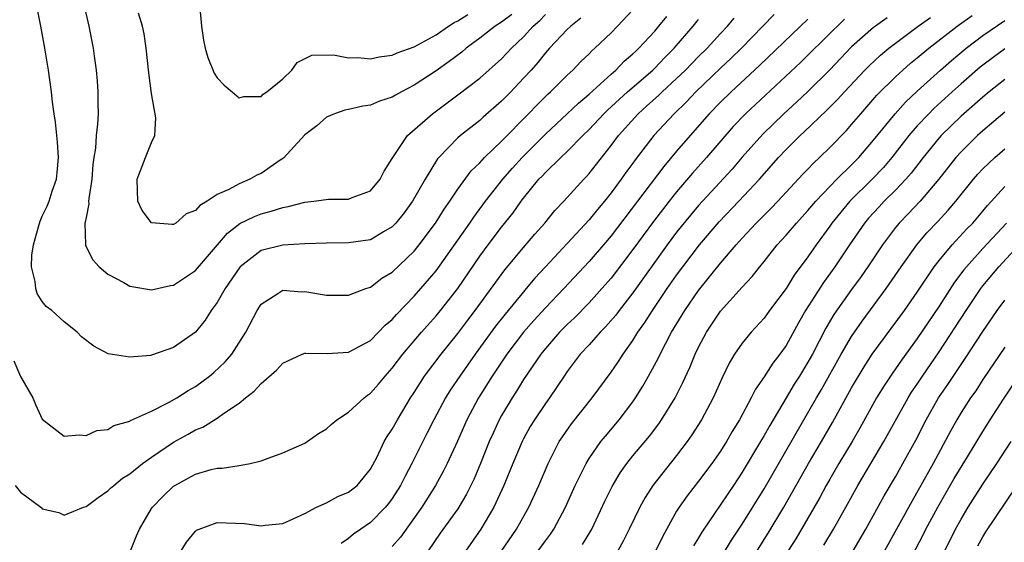
# Model space of a CAD drawing. Units: inches. Extents: x 2624241 to 2625000, y 1456818 to 1458000.
# Drawn here: x 2624405 to 2624495, y 1457830 to 1457878 of the extents above; entities that cross this region are included whole.
import ezdxf

# ---------------------------------------------------------------- set-up
doc = ezdxf.new("R2010")
doc.units = ezdxf.units.IN
doc.header["$MEASUREMENT"] = 0
doc.layers.add('LD26221455_2ft', color=212, linetype='Continuous')

msp = doc.modelspace()

# ---------------------------------------------------------------- linework, layer by layer
at = {"layer": 'LD26221455_2ft'}
for points, elevation in [([(2624456.248, 1457877.752), (2624455.323, 1457877), (2624455, 1457876.694), (2624453.378, 1457875), (2624453, 1457874.577), (2624452.304, 1457873.696), (2624451.69, 1457873), (2624451, 1457872.24), (2624449.827, 1457871), (2624449, 1457870.152), (2624447.314, 1457868.686), (2624447, 1457868.393), (2624445.241, 1457867), (2624445, 1457866.782), (2624443.258, 1457865), (2624443.137, 1457864.863), (2624441.992, 1457863), (2624440.859, 1457861), (2624440.078, 1457859.922), (2624439.33, 1457859), (2624439, 1457858.649), (2624438.184, 1457858.184), (2624437, 1457857.471), (2624435, 1457857.183), (2624433, 1457857.165), (2624431, 1457857.087), (2624429, 1457856.973), (2624427, 1457856.485), (2624425.106, 1457855), (2624425, 1457854.883), (2624423.732, 1457853), (2624423, 1457851.728), (2624422.455, 1457851), (2624421.89, 1457850.11), (2624421, 1457849.01), (2624419, 1457847.6), (2624417, 1457846.909), (2624416.884, 1457846.884), (2624415, 1457846.715), (2624413.038, 1457847.038), (2624411.724, 1457847.724), (2624410.6, 1457848.6), (2624410.182, 1457849), (2624409, 1457849.96), (2624407.864, 1457851), (2624407.37, 1457851.37), (2624407, 1457851.81), (2624406.545, 1457852.545), (2624406.399, 1457853), (2624406.352, 1457853.648), (2624406.014, 1457855), (2624406.056, 1457856.056), (2624406.211, 1457857), (2624406.66, 1457858.661), (2624406.82, 1457859.18), (2624407, 1457859.615), (2624407.444, 1457860.556), (2624407.616, 1457861), (2624407.91, 1457861.91), (2624408.292, 1457863), (2624408.362, 1457863.638), (2624408.477, 1457865), (2624408.386, 1457866.387), (2624408.218, 1457868.218), (2624408.083, 1457869), (2624407.93, 1457870.07), (2624407.842, 1457871), (2624407.562, 1457873), (2624407.24, 1457875), (2624406.882, 1457877), (2624406.233, 1457880.233)], 9906), ([(2624410.81, 1457879), (2624411.248, 1457877), (2624411.65, 1457875), (2624411.739, 1457874.262), (2624411.922, 1457873), (2624412.021, 1457872.02), (2624412.093, 1457871), (2624412.074, 1457869.926), (2624412.096, 1457869), (2624412.061, 1457868.061), (2624411.92, 1457867), (2624411.86, 1457865.86), (2624411.715, 1457865), (2624411.636, 1457864.364), (2624411.522, 1457863), (2624411.251, 1457861.251), (2624411.24, 1457861), (2624411.258, 1457860.742), (2624411, 1457859.521), (2624410.93, 1457859.07), (2624410.9, 1457859), (2624410.958, 1457857.042), (2624410.948, 1457857), (2624410.956, 1457856.956), (2624411.629, 1457855.629), (2624412.187, 1457855), (2624413, 1457854.322), (2624414.449, 1457853.551), (2624415, 1457853.232), (2624415.182, 1457853.183), (2624417, 1457852.898), (2624418.726, 1457853.274), (2624419, 1457853.318), (2624420.003, 1457853.997), (2624421, 1457854.642), (2624423.923, 1457858.077), (2624425.056, 1457858.944), (2624426.39, 1457859.61), (2624427, 1457859.855), (2624427.921, 1457860.079), (2624429, 1457860.433), (2624429.487, 1457860.512), (2624431, 1457860.915), (2624431.828, 1457861), (2624433.177, 1457861.178), (2624435, 1457861.188), (2624435.332, 1457861.332), (2624437, 1457861.946), (2624437.891, 1457863), (2624438.243, 1457863.757), (2624439, 1457864.899), (2624439.048, 1457865), (2624440.38, 1457867), (2624442.68, 1457869), (2624445, 1457870.715), (2624447, 1457872.243), (2624449, 1457874.036), (2624449.892, 1457875), (2624451, 1457876.036), (2624451.891, 1457877), (2624452.477, 1457877.523), (2624453, 1457878.08)], 9904), ([(2624421.379, 1457879), (2624421.551, 1457877), (2624421.737, 1457875.737), (2624421.89, 1457875), (2624422.132, 1457874.132), (2624422.724, 1457872.724), (2624423, 1457872.277), (2624423.627, 1457871.627), (2624424.348, 1457871), (2624425, 1457870.466), (2624425.42, 1457870.58), (2624427, 1457870.58), (2624427.207, 1457870.793), (2624427.537, 1457871), (2624429, 1457872.188), (2624429.821, 1457873), (2624430.306, 1457873.694), (2624431.649, 1457874.351), (2624433.615, 1457874.385), (2624435, 1457874.129), (2624435.861, 1457874.139), (2624437, 1457874.029), (2624437.789, 1457874.211), (2624439, 1457874.359), (2624439.433, 1457874.567), (2624441, 1457875.136), (2624443, 1457876.232), (2624444.133, 1457877), (2624444.662, 1457877.338), (2624445, 1457877.507), (2624445.914, 1457878.086)], 9900), ([(2624404.388, 1457846.389), (2624405, 1457844.951), (2624406.142, 1457843), (2624406.395, 1457842.395), (2624407, 1457841.06), (2624409, 1457839.511), (2624410.374, 1457839.625), (2624411, 1457839.548), (2624411.994, 1457840.006), (2624413, 1457840.123), (2624413.539, 1457840.461), (2624415, 1457840.862), (2624415.081, 1457840.919), (2624417, 1457841.786), (2624418.596, 1457842.596), (2624419.299, 1457843), (2624420.33, 1457843.67), (2624421, 1457844.056), (2624422.281, 1457845), (2624422.675, 1457845.325), (2624423.711, 1457846.289), (2624424.331, 1457847), (2624425.615, 1457849), (2624426.634, 1457851), (2624427, 1457851.581), (2624428.54, 1457852.539), (2624429, 1457852.855), (2624430.713, 1457852.713), (2624431, 1457852.727), (2624433, 1457852.386), (2624434.405, 1457852.405), (2624435, 1457852.395), (2624436.571, 1457853), (2624437, 1457853.139), (2624438.057, 1457853.943), (2624439, 1457854.496), (2624441, 1457856.431), (2624441.459, 1457857), (2624442.951, 1457859), (2624443.738, 1457860.262), (2624444.267, 1457861), (2624445, 1457862.099), (2624446.226, 1457863.774), (2624447, 1457864.516), (2624447.442, 1457865), (2624449, 1457866.479), (2624451.455, 1457869), (2624452.204, 1457869.796), (2624453.213, 1457870.787), (2624453.46, 1457871), (2624455, 1457872.531), (2624455.509, 1457873), (2624456.232, 1457873.768), (2624457, 1457874.492), (2624457.244, 1457874.756), (2624457.533, 1457875), (2624459, 1457876.413), (2624459.577, 1457877), (2624461, 1457878.512)], 9908), ([(2624449.927, 1457878.073), (2624449, 1457877.383), (2624448.401, 1457877), (2624447, 1457875.901), (2624445.76, 1457875), (2624445.353, 1457874.647), (2624444.216, 1457873.784), (2624443, 1457872.937), (2624441, 1457871.601), (2624439.83, 1457871), (2624439.295, 1457870.705), (2624439, 1457870.511), (2624437.845, 1457870.155), (2624437, 1457869.793), (2624436.293, 1457869.707), (2624435, 1457869.395), (2624434.669, 1457869.331), (2624433.728, 1457869), (2624433, 1457868.68), (2624432.099, 1457867.901), (2624431, 1457867.084), (2624429.056, 1457864.944), (2624428.745, 1457864.745), (2624427, 1457863.519), (2624426.629, 1457863.37), (2624425.974, 1457863), (2624425, 1457862.6), (2624424.062, 1457862.062), (2624423, 1457861.619), (2624422.089, 1457861), (2624421.396, 1457860.604), (2624421, 1457860.14), (2624420.143, 1457859.857), (2624419.198, 1457859), (2624419, 1457858.875), (2624418.863, 1457858.863), (2624417, 1457859.007), (2624416.132, 1457860.132), (2624415.73, 1457861), (2624415.661, 1457863), (2624416.441, 1457865), (2624417, 1457866.381), (2624417.278, 1457867), (2624417.379, 1457868.621), (2624417, 1457870.844), (2624416.74, 1457872.741), (2624416.502, 1457875), (2624416.306, 1457876.306), (2624416.164, 1457877), (2624415.786, 1457878.214)], 9902), ([(2624473.928, 1457878.072), (2624472.893, 1457877), (2624470.915, 1457875), (2624469.947, 1457874.053), (2624469, 1457873.176), (2624466.739, 1457871), (2624465.901, 1457870.098), (2624464.759, 1457869), (2624462.927, 1457867), (2624461.213, 1457864.786), (2624461, 1457864.479), (2624460.366, 1457863.634), (2624459.932, 1457863), (2624459, 1457861.751), (2624458.395, 1457861), (2624457.753, 1457860.247), (2624457, 1457859.304), (2624455, 1457857.123), (2624453.004, 1457855), (2624452.047, 1457853.953), (2624451.255, 1457853), (2624451, 1457852.715), (2624449.324, 1457850.676), (2624448.444, 1457849.556), (2624446.584, 1457847), (2624445.164, 1457845), (2624444.294, 1457843.706), (2624443.857, 1457843), (2624442.795, 1457841), (2624442.203, 1457839.797), (2624440.787, 1457837), (2624440.165, 1457835.835), (2624439.766, 1457835), (2624439, 1457833.785), (2624438.666, 1457833.334), (2624438.391, 1457833), (2624437, 1457831.611), (2624436.11, 1457831), (2624435.468, 1457830.532), (2624435, 1457830.123), (2624434.328, 1457829.672)], 9916), ([(2624404.53, 1457835), (2624405, 1457834.363), (2624406.858, 1457833), (2624406.938, 1457832.938), (2624407, 1457832.861), (2624408.518, 1457832.518), (2624409, 1457832.266), (2624410.763, 1457833), (2624411, 1457833.074), (2624412.111, 1457833.889), (2624413, 1457834.483), (2624413.249, 1457834.751), (2624413.529, 1457835), (2624414.349, 1457835.651), (2624415, 1457836.058), (2624416.16, 1457837), (2624417, 1457837.586), (2624419, 1457838.939), (2624420.323, 1457839.677), (2624421, 1457840.072), (2624421.668, 1457840.332), (2624423, 1457841.153), (2624423.57, 1457841.57), (2624425, 1457842.523), (2624425.571, 1457843), (2624426.38, 1457843.62), (2624427, 1457844.31), (2624428.443, 1457845.557), (2624429, 1457846.166), (2624430.755, 1457847), (2624431, 1457847.102), (2624431.089, 1457847.089), (2624433.055, 1457847.056), (2624435, 1457847.193), (2624437, 1457848.267), (2624437.736, 1457849), (2624438.353, 1457849.647), (2624439, 1457850.186), (2624439.377, 1457850.623), (2624441, 1457852.3), (2624441.615, 1457853), (2624443, 1457854.637), (2624446.089, 1457859), (2624446.453, 1457859.547), (2624447.532, 1457861), (2624449.095, 1457863), (2624449.983, 1457864.017), (2624450.871, 1457865), (2624453, 1457867.144), (2624455, 1457868.989), (2624456.027, 1457869.973), (2624457, 1457870.776), (2624459, 1457872.625), (2624459.43, 1457873), (2624460.198, 1457873.802), (2624461, 1457874.473), (2624461.261, 1457874.739), (2624461.552, 1457875), (2624463, 1457876.556), (2624463.382, 1457877), (2624464.094, 1457877.907)], 9910), ([(2624415.075, 1457829), (2624415.616, 1457830.383), (2624415.89, 1457831), (2624417, 1457832.869), (2624417.087, 1457833), (2624418.015, 1457833.985), (2624419, 1457834.915), (2624419.134, 1457835), (2624420.352, 1457835.648), (2624421, 1457836.026), (2624422.437, 1457836.437), (2624423, 1457836.56), (2624423.433, 1457836.567), (2624425, 1457836.819), (2624425.169, 1457836.831), (2624426.013, 1457837), (2624427, 1457837.23), (2624427.398, 1457837.398), (2624429, 1457837.983), (2624431, 1457838.87), (2624431.226, 1457839), (2624432.25, 1457839.75), (2624433, 1457840.158), (2624433.419, 1457840.581), (2624433.937, 1457841), (2624435, 1457841.684), (2624436.428, 1457843), (2624436.746, 1457843.254), (2624437, 1457843.426), (2624437.732, 1457844.268), (2624438.34, 1457845), (2624439, 1457845.71), (2624439.976, 1457847), (2624441.676, 1457849), (2624443, 1457850.5), (2624443.41, 1457851), (2624444.986, 1457853.014), (2624447, 1457855.973), (2624447.758, 1457857), (2624449, 1457858.624), (2624450.057, 1457859.943), (2624450.793, 1457861), (2624451, 1457861.271), (2624452.408, 1457863), (2624452.702, 1457863.298), (2624453, 1457863.632), (2624454.421, 1457865), (2624455, 1457865.535), (2624456.422, 1457867), (2624457, 1457867.554), (2624458.339, 1457869), (2624458.67, 1457869.33), (2624460.496, 1457871), (2624462.812, 1457873), (2624463, 1457873.18), (2624463.892, 1457874.108), (2624464.787, 1457875), (2624466.506, 1457877), (2624467, 1457877.615)], 9912), ([(2624419.697, 1457829), (2624420.2, 1457829.8), (2624421, 1457830.812), (2624421.108, 1457830.892), (2624421.345, 1457831), (2624423, 1457831.593), (2624425.503, 1457831.503), (2624427, 1457831.299), (2624427.363, 1457831.363), (2624429, 1457831.52), (2624429.929, 1457831.929), (2624431, 1457832.438), (2624432.071, 1457833), (2624433, 1457833.411), (2624434.024, 1457833.977), (2624435, 1457834.383), (2624435.778, 1457835), (2624437, 1457836.468), (2624437.606, 1457837.606), (2624438.27, 1457839), (2624438.536, 1457839.464), (2624439, 1457840.143), (2624439.464, 1457841), (2624440.669, 1457843), (2624441, 1457843.499), (2624441.938, 1457845), (2624443.455, 1457847), (2624445, 1457848.899), (2624445.896, 1457850.104), (2624446.586, 1457851), (2624449.284, 1457854.716), (2624451, 1457856.776), (2624452.028, 1457857.972), (2624452.954, 1457859), (2624453.865, 1457860.135), (2624454.689, 1457861), (2624456.504, 1457863), (2624456.754, 1457863.246), (2624457, 1457863.526), (2624459, 1457866.095), (2624459.668, 1457867), (2624461.468, 1457869), (2624462.287, 1457869.713), (2624463.335, 1457870.665), (2624463.67, 1457871), (2624465, 1457872.218), (2624465.807, 1457873), (2624467, 1457874.233), (2624467.776, 1457875), (2624469, 1457876.337), (2624469.638, 1457877), (2624470.269, 1457877.731)], 9914), ([(2624477, 1457877.648), (2624472.587, 1457873.413), (2624469.97, 1457871), (2624469, 1457870.048), (2624467.984, 1457869), (2624466.22, 1457867), (2624465, 1457865.576), (2624463.828, 1457864.172), (2624459, 1457857.824), (2624458.307, 1457857), (2624457, 1457855.466), (2624454.694, 1457853), (2624453, 1457851.246), (2624451.927, 1457850.073), (2624450.991, 1457849.009), (2624449.481, 1457847), (2624448.143, 1457845), (2624446.892, 1457843), (2624445.823, 1457841), (2624444.962, 1457839.038), (2624444.026, 1457837), (2624443.685, 1457836.315), (2624442.961, 1457835), (2624441.706, 1457833), (2624439.737, 1457830.263), (2624439, 1457829.407)], 9918), ([(2624480.348, 1457877.652), (2624477, 1457874.346), (2624476.313, 1457873.687), (2624471.303, 1457869), (2624470.18, 1457867.82), (2624467.731, 1457865), (2624466.441, 1457863.559), (2624465, 1457861.866), (2624464.311, 1457861), (2624462.869, 1457859.131), (2624461, 1457856.573), (2624459, 1457853.96), (2624458.171, 1457853), (2624457, 1457851.703), (2624455.66, 1457850.34), (2624455, 1457849.721), (2624454.289, 1457849), (2624453, 1457847.519), (2624452.583, 1457847), (2624451, 1457844.675), (2624450.368, 1457843.632), (2624449.954, 1457843), (2624449, 1457841.391), (2624448.785, 1457841), (2624448.212, 1457839.788), (2624447.87, 1457839), (2624447.079, 1457837), (2624446.46, 1457835.54), (2624445.796, 1457834.204), (2624445, 1457832.865), (2624443.387, 1457830.613), (2624442.274, 1457829)], 9920), ([(2624484.239, 1457877.761), (2624483.165, 1457877), (2624483, 1457876.876), (2624481, 1457875.12), (2624479, 1457873.029), (2624477, 1457871.046), (2624475.95, 1457870.05), (2624474.8, 1457869), (2624472.867, 1457867.133), (2624471, 1457865.025), (2624470.065, 1457863.935), (2624467, 1457860.601), (2624466.266, 1457859.734), (2624465, 1457858.156), (2624464.138, 1457857), (2624461, 1457852.621), (2624459.739, 1457851), (2624459.431, 1457850.569), (2624458.509, 1457849.491), (2624458.009, 1457849), (2624457, 1457847.87), (2624456.192, 1457847), (2624455, 1457845.404), (2624454.719, 1457845), (2624453.369, 1457843), (2624453, 1457842.497), (2624451.996, 1457841), (2624451.621, 1457840.379), (2624451, 1457839.269), (2624450.862, 1457839), (2624450.022, 1457837), (2624449.211, 1457835), (2624448.287, 1457833), (2624447.109, 1457831), (2624445, 1457827.976)], 9922), ([(2624448.951, 1457828.951), (2624450.354, 1457831), (2624451.481, 1457833), (2624452.391, 1457835), (2624453.249, 1457837), (2624454.272, 1457839), (2624454.553, 1457839.447), (2624455.378, 1457840.623), (2624457.279, 1457843), (2624459, 1457845.364), (2624459.674, 1457846.326), (2624460.102, 1457847), (2624461, 1457848.25), (2624461.457, 1457849), (2624462.097, 1457849.903), (2624462.783, 1457851), (2624464.145, 1457853), (2624465, 1457854.221), (2624465.568, 1457855), (2624467.087, 1457857), (2624468.894, 1457859.106), (2624470.698, 1457861), (2624472.565, 1457863), (2624474.326, 1457865), (2624475, 1457865.716), (2624476.295, 1457867), (2624476.665, 1457867.335), (2624478.706, 1457869.294), (2624479.703, 1457870.297), (2624480.337, 1457871), (2624482.211, 1457873), (2624482.602, 1457873.398), (2624483.635, 1457874.365), (2624484.402, 1457875), (2624485, 1457875.457), (2624487.081, 1457877), (2624488.197, 1457877.803)], 9924), ([(2624452.337, 1457829), (2624453, 1457829.92), (2624453.465, 1457830.535), (2624453.774, 1457831), (2624454.824, 1457833), (2624455.728, 1457835), (2624456.716, 1457837), (2624457, 1457837.46), (2624458.074, 1457839), (2624458.486, 1457839.514), (2624459.755, 1457841), (2624461, 1457842.646), (2624461.245, 1457843), (2624461.922, 1457844.078), (2624462.439, 1457845), (2624463.335, 1457846.665), (2624463.484, 1457847), (2624464.542, 1457849), (2624465.756, 1457851), (2624467, 1457852.82), (2624469, 1457855.316), (2624470.444, 1457857), (2624471, 1457857.618), (2624472.28, 1457859), (2624473.639, 1457860.361), (2624474.244, 1457861), (2624476.533, 1457863.467), (2624477, 1457863.942), (2624477.509, 1457864.491), (2624478.073, 1457865), (2624479, 1457865.901), (2624480.525, 1457867.475), (2624481, 1457868.004), (2624481.83, 1457869), (2624483.314, 1457870.686), (2624485, 1457872.365), (2624485.685, 1457873), (2624486.385, 1457873.616), (2624487, 1457874.109), (2624488.044, 1457875), (2624490.644, 1457877), (2624492.022, 1457877.977)], 9926), ([(2624456.403, 1457829.597), (2624457.23, 1457831), (2624458.447, 1457833.553), (2624459.11, 1457834.89), (2624459.85, 1457836.15), (2624460.449, 1457837), (2624461, 1457837.686), (2624462.504, 1457839.496), (2624463.366, 1457840.634), (2624463.618, 1457841), (2624464.849, 1457843), (2624465.575, 1457844.425), (2624466.203, 1457845.797), (2624466.693, 1457847), (2624467, 1457847.632), (2624467.714, 1457849), (2624469, 1457850.935), (2624471, 1457853.142), (2624471.901, 1457854.099), (2624472.601, 1457855), (2624473, 1457855.481), (2624474.198, 1457857), (2624475, 1457857.875), (2624475.946, 1457859), (2624477, 1457860.143), (2624477.719, 1457861), (2624479.641, 1457863), (2624481, 1457864.33), (2624481.655, 1457865), (2624483, 1457866.572), (2624484.966, 1457869), (2624485.933, 1457870.067), (2624487, 1457871.078), (2624489.111, 1457873), (2624490.121, 1457873.879), (2624491.472, 1457875), (2624493, 1457876.145), (2624495, 1457877.524)], 9928), ([(2624495, 1457874.943), (2624493, 1457873.445), (2624492.754, 1457873.246), (2624491, 1457871.736), (2624490.18, 1457871), (2624488.521, 1457869.479), (2624488.042, 1457869), (2624487, 1457867.89), (2624486.232, 1457867), (2624484.686, 1457865), (2624483.914, 1457864.086), (2624482.87, 1457863), (2624480.835, 1457861), (2624479.199, 1457859), (2624479, 1457858.71), (2624477.74, 1457857), (2624477, 1457855.92), (2624475.755, 1457854.245), (2624475, 1457853.016), (2624473.497, 1457851), (2624473, 1457850.304), (2624471.803, 1457849), (2624471, 1457848.021), (2624470.303, 1457847), (2624469.811, 1457846.189), (2624469.161, 1457844.839), (2624468.344, 1457843), (2624467.277, 1457841), (2624466.393, 1457839.607), (2624465.973, 1457839), (2624465, 1457837.728), (2624462.83, 1457835), (2624462.122, 1457833.878), (2624461.646, 1457833), (2624460.667, 1457831), (2624460.107, 1457829.893), (2624459.614, 1457829)], 9930), ([(2624495, 1457872.136), (2624493.568, 1457871), (2624493, 1457870.53), (2624491.256, 1457869), (2624491, 1457868.769), (2624489.186, 1457867), (2624489, 1457866.793), (2624487.542, 1457865), (2624486.442, 1457863.558), (2624485.955, 1457863), (2624485, 1457861.995), (2624483.985, 1457861), (2624483.504, 1457860.496), (2624482.553, 1457859.447), (2624482.177, 1457859), (2624480.797, 1457857), (2624479.46, 1457855), (2624478.428, 1457853.572), (2624476.785, 1457851), (2624476.129, 1457849.871), (2624475, 1457847.801), (2624474.433, 1457847), (2624473.807, 1457846.193), (2624473, 1457844.92), (2624472.205, 1457843.795), (2624471.813, 1457843), (2624470.736, 1457841), (2624470.078, 1457839.922), (2624469.553, 1457839), (2624469, 1457838.126), (2624468.22, 1457837), (2624467, 1457835.378), (2624465.949, 1457834.051), (2624465.222, 1457833), (2624465, 1457832.634), (2624463.702, 1457830.298), (2624463, 1457828.861)], 9932), ([(2624495, 1457869.142), (2624493, 1457867.441), (2624492.51, 1457867), (2624491, 1457865.526), (2624490.527, 1457865), (2624488.957, 1457863), (2624487.262, 1457861), (2624486.162, 1457859.838), (2624485.339, 1457859), (2624485, 1457858.587), (2624483.806, 1457857), (2624482.48, 1457855), (2624481.878, 1457854.121), (2624481, 1457852.927), (2624479.377, 1457850.623), (2624478.627, 1457849.373), (2624477.406, 1457847), (2624477, 1457846.262), (2624476.236, 1457845), (2624475.757, 1457844.244), (2624475.011, 1457843), (2624473.513, 1457840.487), (2624473, 1457839.551), (2624472.677, 1457839), (2624471, 1457836.192), (2624470.205, 1457835), (2624467.288, 1457830.712), (2624467, 1457830.202), (2624466.543, 1457829.457)], 9934), ([(2624468.226, 1457827), (2624470.018, 1457829.982), (2624471, 1457831.456), (2624473, 1457834.696), (2624477.791, 1457843), (2624478.242, 1457843.758), (2624480.052, 1457847), (2624481, 1457848.622), (2624481.25, 1457849), (2624481.971, 1457850.029), (2624484.168, 1457853), (2624485.526, 1457855), (2624486.949, 1457857), (2624487.888, 1457858.112), (2624488.865, 1457859.135), (2624489.826, 1457860.174), (2624490.533, 1457861), (2624492.135, 1457863), (2624492.533, 1457863.467), (2624493, 1457863.967), (2624494.088, 1457865), (2624495, 1457865.796)], 9936), ([(2624470.29, 1457825.71), (2624473.363, 1457830.637), (2624474.788, 1457833), (2624475.599, 1457834.401), (2624477.058, 1457837), (2624478.237, 1457839), (2624479.245, 1457840.755), (2624481, 1457843.916), (2624482.143, 1457845.857), (2624482.881, 1457847), (2624485.824, 1457851), (2624487, 1457852.688), (2624488.558, 1457855), (2624489, 1457855.569), (2624490.185, 1457857), (2624491.539, 1457858.461), (2624492.064, 1457859), (2624493, 1457860.096), (2624493.405, 1457860.595), (2624495, 1457862.333)], 9938), ([(2624495.156, 1457859), (2624493, 1457856.671), (2624491.485, 1457855), (2624491.269, 1457854.731), (2624490.416, 1457853.584), (2624489, 1457851.4), (2624487, 1457848.423), (2624485.548, 1457846.452), (2624484.724, 1457845.276), (2624483.933, 1457844.067), (2624483.286, 1457843), (2624481.758, 1457840.242), (2624481.039, 1457839), (2624479.839, 1457837), (2624479, 1457835.565), (2624478.679, 1457835), (2624478.097, 1457833.903), (2624475.887, 1457830.113), (2624473.895, 1457827)], 9940), ([(2624478.468, 1457829.532), (2624479.34, 1457831), (2624480.466, 1457833), (2624481.565, 1457835), (2624483.949, 1457839), (2624486.168, 1457843), (2624486.486, 1457843.514), (2624487, 1457844.262), (2624487.482, 1457845), (2624489, 1457847.206), (2624491.471, 1457851), (2624492.816, 1457853), (2624493, 1457853.239), (2624494.463, 1457855), (2624497.592, 1457858.408)], 9942), ([(2624481.128, 1457829), (2624482.283, 1457831), (2624483.964, 1457834.036), (2624485, 1457835.786), (2624485.686, 1457837), (2624486.864, 1457839.136), (2624487.809, 1457841), (2624488.953, 1457843), (2624489.784, 1457844.216), (2624491, 1457846.054), (2624491.389, 1457846.611), (2624493, 1457849.069), (2624494.317, 1457851), (2624495, 1457851.941)], 9944), ([(2624495, 1457847.631), (2624493, 1457844.672), (2624492.34, 1457843.66), (2624491.873, 1457843), (2624491, 1457841.65), (2624490.606, 1457841), (2624490.036, 1457839.964), (2624488.457, 1457837), (2624486.487, 1457833.513), (2624483.991, 1457829)], 9946), ([(2624486.542, 1457828.542), (2624487.534, 1457830.466), (2624487.793, 1457831), (2624488.866, 1457833), (2624489.644, 1457834.356), (2624490.383, 1457835.617), (2624491.597, 1457837.597), (2624493, 1457839.937), (2624493.667, 1457841), (2624494.888, 1457842.888), (2624496.281, 1457845)], 9948), ([(2624489.512, 1457829), (2624490.507, 1457831), (2624491, 1457831.915), (2624491.639, 1457833), (2624493, 1457835.121), (2624494.279, 1457837), (2624495.577, 1457839)], 9950), ([(2624492.521, 1457829.478), (2624493, 1457830.303), (2624493.261, 1457830.739), (2624497, 1457836.278)], 9952)]:
    msp.add_lwpolyline(points, dxfattribs=dict(at, elevation=elevation))

doc.saveas('drawing.dxf')
